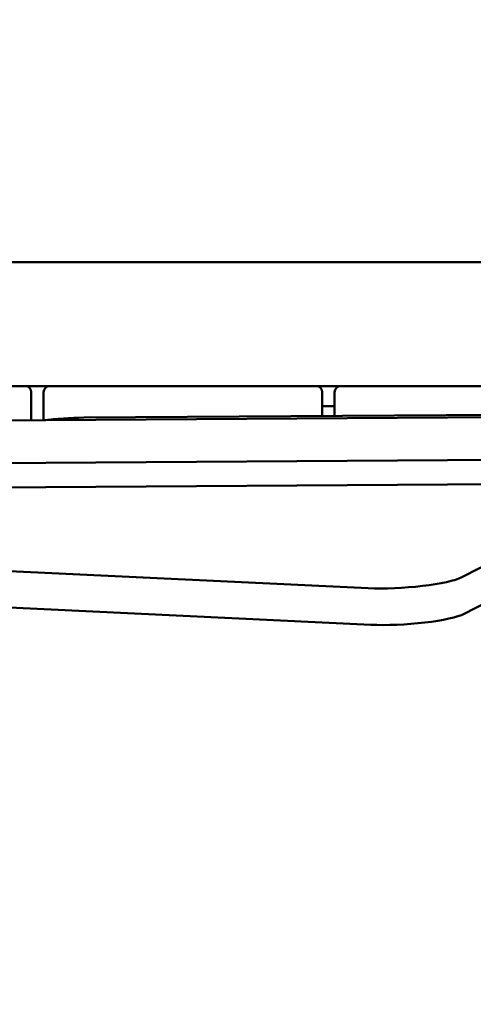
# Model space of a CAD drawing. Units: millimetres. Extents: x 24167 to 34922, y 14624 to 24090.
# Drawn here: x 27636 to 27783, y 18065 to 18383 of the extents above; entities that cross this region are included whole.
import ezdxf

# ---------------------------------------------------------------- set-up
doc = ezdxf.new("R2010")
doc.units = ezdxf.units.MM
doc.layers.add('MD_Visible', color=7, linetype='Continuous', lineweight=50)
doc.styles.get("Standard").update_dxf_attribs({"font": 'GOTHIC.TTF'})
doc.dimstyles.new('ISO-25', dxfattribs={"dimtxt": 160, "dimasz": 80, "dimexe": 1.25, "dimexo": 0.625, "dimgap": 20, "dimtad": 1, "dimdec": 0, "dimlfac": 0.1, "dimrnd": 5, "dimtxsty": 'Standard', "dimcen": 0, "dimse1": 1, "dimse2": 1, "dimclrd": 256, "dimclre": 8, "dimclrt": 256, "dimadec": 0, "dimazin": 0, "dimtfac": 1, "dimtdec": 0, "dimtmove": 0, "dimatfit": 3, "dimfxl": 1, "dimlwd": 5, "dimlwe": 5, "dimarcsym": 0})

# ---------------------------------------------------------------- blocks, each defined once
blk = doc.blocks.new('CustomObjectsInViewport8_0')
at = {"layer": 'MD_Visible'}
for p, q in [((3718.79, 2797.88), (2980.99, 2797.88)), ((3482.49, 2757.88), (3495.49, 2757.88)), ((3495.49, 2757.88), (3503.49, 2757.88)), ((3497.49, 2746.83), (3497.49, 2755.88)), ((3501.49, 2755.88), (3501.49, 2746.87)), ((3503.49, 2757.88), (3516.49, 2757.88)), ((3576.49, 2757.88), (3516.49, 2757.88)), ((3576.49, 2757.88), (3589.49, 2757.88)), ((3589.49, 2757.88), (3597.49, 2757.88)), ((3591.49, 2748.23), (3591.49, 2755.88)), ((3595.49, 2755.88), (3595.49, 2748.26)), ((3597.49, 2757.88), (3610.49, 2757.88)), ((3670.49, 2757.88), (3610.49, 2757.88)), ((2959.55, 2743.04), (3689.81, 2748.18)), ((3691.99, 2748.94), (3514.43, 2747.69)), ((3715.85, 2734.56), (2837.91, 2728.39)), ((3715.48, 2726.68), (2838.44, 2720.51)), ((3636.57, 2696.12), (3695.56, 2726.54)), ((3637.37, 2684.3), (3715.38, 2724.54)), ((3419.94, 2701.43), (3606.39, 2692.57)), ((3420.74, 2689.62), (3607.19, 2680.76))]:
    blk.add_line(p, q, dxfattribs=at)
for centre in [(3495.49, 2755.88), (3589.49, 2755.88)]:
    blk.add_arc(centre, 2, 0, 90, dxfattribs=at)
at = {"layer": 'MD_Visible', "extrusion": (0, 0, -1)}
for centre in [(-3503.49, 2755.88), (-3597.49, 2755.88)]:
    blk.add_arc(centre, 2, 0, 90, dxfattribs=at)
at = {"layer": 'MD_Visible'}
for centre, start_param, end_param in [((3507.65, 2744.19), 4.354647, 5.024296), ((3617.8, 2695.99), 0.951255, 2.783851), ((3618.6, 2684.17), 0.951255, 2.783851)]:
    blk.add_ellipse(centre, major_axis=(-19.95, -1.35), ratio=0.161877, start_param=start_param, end_param=end_param, dxfattribs=at)
blk.add_open_spline([(3591.49, 2751.38), (3592.83, 2751.38), (3594.17, 2751.38), (3595.49, 2751.38)], degree=3, dxfattribs=at)
blk = doc.blocks.new('*D11')
at = {"lineweight": 5, "transparency": 16777216}
blk.add_line((24375.97, 14708.6), (24375.97, 23649.46), dxfattribs=at)
at = {"transparency": 16777216}
for points in [[(24362.63, 23649.46), (24389.3, 23649.46), (24375.97, 23729.46)], [(24362.63, 14708.6), (24389.3, 14708.6), (24375.97, 14628.6)]]:
    blk.add_solid(points, dxfattribs=at)
at = {"layer": 'Defpoints', "color": 0, "transparency": 16777216}
for p in [(24375.97, 23729.46), (28500.88, 23729.46), (28500.88, 14628.6)]:
    blk.add_point(p, dxfattribs=at)
at = {"transparency": 16777216, "insert": (24271.94, 19179.03), "char_height": 160, "attachment_point": 5, "rotation": 90}
blk.add_mtext('910', dxfattribs=at)

msp = doc.modelspace()

# ---------------------------------------------------------------- linework, layer by layer
msp.add_open_spline([(34921.33, 18821.49), (34921.49, 18793.48), (34921.92, 18715.23), (34917.98, 18622.73), (34921.89, 18540.9), (34915.02, 18171.32), (34725.38, 17685.09), (34295.21, 17301.11), (34012.49, 17146.96), (33763.75, 17071.56), (33576.35, 17041.82), (33438.99, 17036.24), (33223.5, 17037.73), (32905.36, 17036.26), (32491.25, 17038.29), (32156.15, 17033.97), (31600.3, 17051.33), (30997.81, 16693.25), (30572.19, 16135.09), (30140.22, 15656.27), (29738.31, 15151.09), (29261.04, 14768.21), (28827.93, 14623.82), (28679.05, 14628.36), (28379.9, 14623.56), (28057, 14631.4), (27468.5, 14801.82), (26926.59, 14978.53), (26273.88, 15279.86), (25732.1, 15623.36), (25489.17, 15847.46), (25219.99, 16273.09), (25109.53, 16477.11), (24892.07, 16975.64), (24684.23, 17389.1), (24615.67, 17819.76), (24621.69, 17999.5), (24618.38, 18238.81), (24619.46, 18482.67), (24619.39, 18697.1), (24619.2, 18863.81), (24620.16, 19075.09), (24614.34, 19337.69), (24658.36, 19808.94), (24926.9, 20292.4), (25335.82, 20609.12), (25615.03, 20732.66), (25821.46, 20785.53), (25974.95, 20807.89), (26076.66, 20812.73), (26132.53, 20812.49), (26414.73, 20807.78), (26744.5, 21173.29), (26728.62, 21559.89), (26706.35, 21720.98), (26694.43, 21909.74), (26683.29, 22107.19), (26689.96, 22290.4), (26726.27, 22542.56), (26815.37, 22886.48), (27058.38, 23272.98), (27386.03, 23537.17), (27684.09, 23669.08), (27929.67, 23718.3), (28132.46, 23766.87), (28292.22, 23772.86), (28449.19, 23778.95), (28577.18, 23778.14), (28681.02, 23775.57), (28774.06, 23764.16), (28913.98, 23744.03), (29153.66, 23707.49), (29516.25, 23602.66), (29902.16, 23332.71), (30150.96, 22936.34), (30282.03, 22593.8), (30306.09, 22314.06), (30324.85, 22118.78), (30204.71, 21257.17), (31292.45, 20463.95), (32219.53, 20502.18), (32513.51, 20498.15), (32751.08, 20499), (32878.99, 20498.94), (32969.1, 20498.94), (33085.97, 20498.91), (33230.96, 20499.04), (33343.41, 20498.75), (33581.12, 20500.63), (33964.82, 20433.5), (34370.71, 20186.57), (34661.72, 19870.38), (34837.31, 19543.77), (34905.7, 19254.28), (34919.86, 19082.32), (34921.31, 19022.46), (34921.34, 18997.09), (34921.32, 18993.1), (34921.35, 18989.65), (34921.33, 18980.9), (34920.84, 18940.67), (34921.41, 18890.74), (34921.35, 18838.2), (34921.33, 18821.49)], degree=3, knots=[0, 0, 0, 0, 84.015357, 234.772372, 277.428307, 329.647777, 1344.138426, 1695.293471, 2050.443548, 2299.925098, 2471.769879, 2618.277896, 2711.797149, 3118.277896, 3572.724696, 3953.841219, 4124.391004, 5236.907134, 5830.677638, 6248.867276, 7170.538393, 7742.804239, 8117.868983, 8381.348973, 8438.575058, 8745.713272, 9600.4788, 10124.26262, 10565.762064, 11383.357662, 11942.789458, 12166.38222, 12477.746011, 12737.357242, 13755.324014, 13902.228906, 14019.83632, 14295.390096, 14619.681132, 14751.592149, 14938.649181, 15119.831019, 15385.390096, 15726.605271, 16532.526953, 16945.566664, 17264.036025, 17440.734132, 17583.568148, 17728.691588, 17745.643594, 17751.19273, 18575.36803, 18731.965708, 18920.292863, 19057.43175, 19298.551391, 19512.535564, 19607.042638, 20055.173046, 20551.723697, 20952.585494, 21300.208859, 21517.762271, 21703.076186, 21908.00226, 21997.200727, 22173.958412, 22291.961796, 22308.727268, 22453.076186, 22711.938973, 23025.960652, 23584.305687, 24069.575296, 24425.097876, 24642.40133, 24907.921556, 25011.470268, 27223.802669, 27477.071665, 27826.172139, 28102.217271, 28190.510589, 28209.874358, 28372.545001, 28541.112698, 28644.846666, 28709.874358, 29254.504922, 29785.849121, 30102.772304, 30536.015508, 30881.511591, 30986.947275, 31053.325691, 31061.077347, 31063.067727, 31065.305845, 31071.420695, 31089.345236, 31185.453218, 31230.292535, 31230.292535, 31230.292535, 31230.292535])

# ---------------------------------------------------------------- block references
at = {"layer": 'MD_Visible'}
msp.add_blockref('CustomObjectsInViewport8_0', (24142.39, 15506.82), dxfattribs=at)

# ---------------------------------------------------------------- dimensions: what is measured, and where the dimension line sits
dim = msp.add_linear_dim(base=(24375.97, 23729.46), p1=(28500.88, 14628.6), p2=(28500.88, 23729.46), angle=90, dimstyle='ISO-25')
dim.commit()
dim.dimension.update_dxf_attribs({"geometry": '*D11', "text_midpoint": (24271.94, 19179.03)})

doc.saveas('drawing.dxf')
